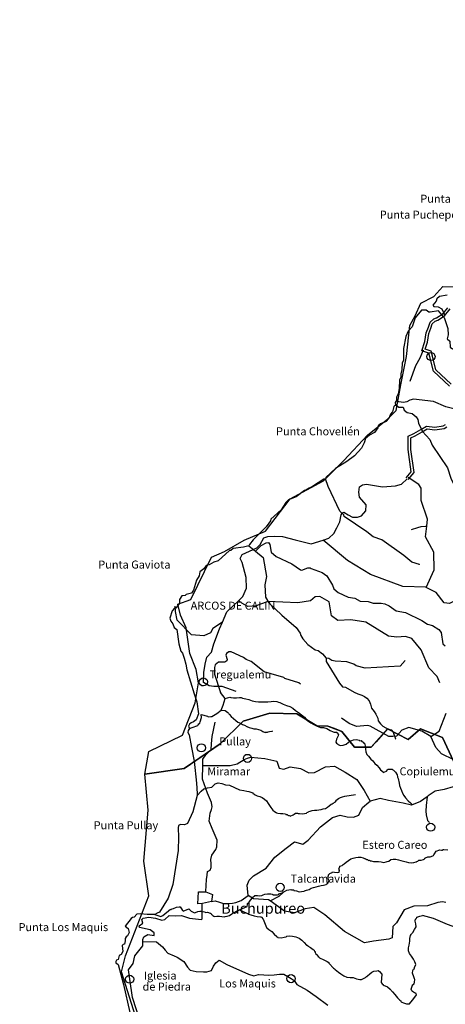
# Model space of a CAD drawing. Units: inches. Extents: x -2248 to 308325, y -4053 to 300567.
# Drawn here: x 43031 to 58979, y 31859 to 68720 of the extents above; entities that cross this region are included whole.
import ezdxf
from ezdxf.enums import TextEntityAlignment as Align

# ---------------------------------------------------------------- set-up
doc = ezdxf.new("R2010")
doc.units = ezdxf.units.IN
doc.header["$MEASUREMENT"] = 0
for name, color, linetype in [('CIUDADES-PUEBLOS', 252, 'Continuous'), ('COMUNA', 9, 'Continuous'), ('LOCALIDADES-SECTORES', 7, 'Continuous'), ('RIO_1', 140, 'Continuous'), ('RIO_2', 140, 'Continuous'), ('RUTA_1', 7, 'Continuous'), ('RUTA_2', 7, 'Continuous'), ('RUTA_3', 7, 'Continuous'), ('TXT_LOCALIDADES', 7, 'Continuous'), ('TXT_PUEBLOS', 7, 'Continuous')]:
    doc.layers.add(name, color=color, linetype=linetype)
doc.styles.add('TXT-LOCALIDADES', font='romans.shx', dxfattribs={"height": 200})
doc.styles.add('TXT-PUEBLOS', font='romanc.shx', dxfattribs={"height": 400})

msp = doc.modelspace()

# ---------------------------------------------------------------- linework, layer by layer
at = {"layer": 'CIUDADES-PUEBLOS'}
msp.add_lwpolyline([(49730, 36069), (49761, 36075), (50002, 36074), (50250, 35970), (50218, 35704), (49875, 35633), (49712, 35616), (49730, 36069)], dxfattribs=at)
at = {"layer": 'COMUNA'}
for points in [[(56819, 53780), (57138, 54084), (57316, 55046), (57518, 56105), (57648, 57276), (57846, 57634), (58067, 58103), (58544, 58357), (58890, 58726), (59296, 58724), (59701, 59046), (60099, 60524), (60638, 61587), (60959, 61802), (62817, 62700), (63651, 63980), (64531, 64605), (65143, 64775), (65768, 65190), (66979, 65665), (67463, 66884), (67765, 67924), (67959, 69772)], [(59280, 40967), (58867, 41846), (58052, 42172), (57583, 41768), (56811, 42167), (56383, 41683), (56196, 41489), (55573, 41490), (55097, 42074), (54822, 42181), (54578, 42276), (54160, 42280), (53414, 42732), (52402, 42754), (51409, 42456), (50543, 41605), (49777, 41081), (49195, 40683), (47719, 40477), (47868, 41322), (49136, 41936), (49608, 43150), (49732, 43892), (49639, 44395), (49407, 44992), (49271, 45958), (49054, 46433), (48961, 46836), (49448, 47013), (50222, 48595), (50700, 48809), (51442, 49229), (52235, 49567), (53164, 50779), (54415, 51451), (55170, 52219), (56061, 53170), (56819, 53780)], [(47970, 29520), (46847, 33076), (46990, 33680), (47870, 35926), (47686, 37221), (47847, 39125), (47719, 40477), (49195, 40683), (50543, 41605), (51409, 42456), (52402, 42754), (53414, 42732), (54160, 42280), (54578, 42276), (55097, 42074), (55573, 41490), (56196, 41489), (56811, 42167), (57583, 41768), (58052, 42172), (58867, 41846), (59280, 40967)]]:
    msp.add_lwpolyline(points, dxfattribs=at)
at = {"layer": 'LOCALIDADES-SECTORES'}
for centre in [(49839, 41462), (51566, 41065), (58429, 38488), (52788, 36237), (47153, 32798), (53197, 32820)]:
    msp.add_circle(centre, 152, dxfattribs=at)
for centre in [(58440, 56110), (49911, 43928)]:
    msp.add_ellipse(centre, major_axis=(-142, 55), ratio=1, dxfattribs=at)
at = {"layer": 'RIO_1'}
for points in [[(59042, 58401), (58757, 58363), (58661, 58268), (58639, 58186), (58511, 58032), (58551, 57984), (58708, 57976), (58849, 57898), (58941, 57710), (58946, 57618), (58910, 57594), (58724, 57822), (58416, 57765), (58361, 57775), (58265, 57846), (58086, 57843), (57852, 57563), (57734, 57223), (57590, 57056), (57503, 56854), (57417, 56413), (57407, 55977), (57362, 55865), (57353, 55625), (57312, 55468), (57308, 55342), (57265, 55223), (57247, 54916), (57210, 54710), (57153, 54589), (57149, 54460), (57104, 54386), (57108, 54304), (57055, 54242), (56996, 54039), (56930, 53952), (56862, 53790), (56765, 53680), (56545, 53595), (56461, 53510), (56447, 53438), (56322, 53270), (56135, 53166), (55994, 53046), (55936, 52884), (55843, 52680), (55572, 52389), (55292, 52176), (54862, 51918), (54502, 51575), (54491, 51536), (54427, 51518), (54007, 51238), (53873, 51187), (53754, 51104), (53700, 51099), (53392, 50852), (53099, 50740), (52997, 50651), (52830, 50367), (52443, 50020), (52433, 49965), (52266, 49733), (51777, 49245), (51636, 49079), (51615, 49019), (51412, 48967), (51034, 48929), (50940, 48848), (50897, 48843), (50462, 48463), (50301, 48408), (50128, 48307), (50014, 48287), (49935, 48166), (49785, 48049), (49758, 47898), (49651, 47734), (49538, 47361), (49464, 47247), (49269, 47202), (49228, 47160), (49104, 47152), (49024, 47019), (49020, 46878), (48879, 46690), (48837, 46685), (48742, 46588), (48659, 46320), (48695, 46203), (48773, 46106), (48825, 45969), (48913, 45893), (48993, 45355), (49063, 45078), (49130, 45008), (49195, 44816), (49261, 44595), (49288, 44379), (49568, 43488)], [(49568, 43488), (49665, 43181), (49732, 42731), (49642, 42511), (49540, 42430), (49453, 42398), (49393, 42349), (49360, 42267), (49394, 42189), (49339, 42114), (49328, 42039), (49375, 41946), (49466, 41474), (49564, 40967), (49650, 40143), (49676, 39751), (49681, 39673), (49521, 39067), (49322, 38629), (49212, 38574), (49055, 38590), (48984, 38559), (48968, 38467), (48980, 38120), (48964, 37622), (48773, 36339), (48591, 35834), (48272, 35312), (48188, 35269), (48097, 35221), (47808, 35222), (47541, 35251), (47423, 35229), (47319, 35117), (47262, 35106), (47204, 35067), (46984, 34780), (47101, 34701), (47138, 34542), (47070, 34418), (47022, 34386), (46980, 34319), (46985, 34236), (46955, 34115), (46903, 34094), (46867, 34055), (46896, 33839), (46827, 33730), (46764, 33683), (46717, 33532), (46656, 33517), (46629, 33465), (46636, 33408), (46721, 33352), (46924, 32595), (47163, 31548)]]:
    msp.add_lwpolyline(points, dxfattribs=at)
at = {"layer": 'RIO_2'}
for points in [[(58910, 57594), (58938, 57568), (59067, 57155), (59082, 56927), (59053, 56775), (59149, 56680), (59165, 56458), (59245, 56401), (59369, 56410), (59412, 56387), (59370, 56179), (59409, 56108), (59595, 56036), (60071, 55633), (60281, 55613)], [(57108, 54304), (57235, 54212), (57402, 54219), (57441, 54107), (57548, 54014), (57732, 53974), (57884, 53851), (57950, 53758), (57972, 53618), (58120, 53297), (58395, 53007), (58485, 52786)], [(60938, 52256), (60940, 52266), (60965, 52427), (60780, 53198), (60511, 53476), (60339, 53609), (60075, 53707), (59584, 54074), (58995, 54224), (58541, 54426), (57790, 54517), (57646, 54480), (57535, 54409), (57406, 54386), (57241, 54415), (57159, 54455), (57149, 54460)], [(58485, 52786), (59066, 51942), (59183, 51550), (59313, 51295), (59350, 50938), (59303, 50486), (59326, 50335), (59387, 50267), (59536, 50124), (60015, 49779)], [(58015, 48317), (58005, 48320), (57721, 48417), (57426, 48665), (56598, 49246), (56275, 49357), (56042, 49541), (55188, 50119), (55181, 50188), (55032, 50318), (54587, 51248), (54491, 51536), (54491, 51536)], [(51866, 48818), (52076, 49032), (52272, 49139), (52352, 49142), (52404, 49071), (52448, 48792), (52644, 48621), (53223, 48343), (53550, 48125), (53605, 48115), (53825, 48196), (53918, 48200), (53946, 48176), (54364, 48025), (54538, 47897), (54753, 47553), (54803, 47413), (54966, 47278), (55337, 47095), (55594, 47069), (55785, 46957), (56086, 46936), (56281, 46873), (56574, 46879), (56718, 46850), (56877, 46771), (57132, 46589), (57483, 46529), (58101, 46227), (58308, 46090), (58498, 46035), (58736, 45886), (58817, 45777), (58888, 45358), (58976, 45280)], [(51615, 49019), (51866, 48818)], [(51866, 48818), (52153, 48590), (52280, 47870), (52222, 47561), (52240, 47105), (52372, 46891), (52847, 46428), (53392, 45966), (53545, 45756), (53562, 45670), (53634, 45547), (53828, 45329), (54100, 45135), (54216, 45110), (54381, 44976), (54514, 44812)], [(53555, 43841), (53488, 43896), (52968, 44057), (52922, 44095), (52195, 44301), (51708, 44691), (51519, 44764), (51418, 44838), (50951, 45060), (50865, 45057), (50779, 44998), (50760, 44934), (50799, 44773), (50788, 44717), (50720, 44674), (50481, 44673), (50354, 44569), (50330, 44472), (50332, 44221), (50560, 43530)], [(54514, 44812), (54509, 44687), (55010, 43886), (55126, 43746), (55238, 43731)], [(57471, 44731), (57291, 44523), (55972, 44448), (55634, 44527), (55555, 44593), (55283, 44683), (54851, 44708), (54726, 44736), (54610, 44804), (54514, 44812)], [(50727, 43308), (50560, 43530)], [(55238, 43731), (55559, 43542), (55704, 43486), (55854, 43429), (55948, 43383), (56039, 43314), (56121, 43215), (56170, 43090), (56210, 42946), (56314, 42825), (56377, 42716), (56447, 42569), (56464, 42470), (56547, 42357), (56638, 42278), (56749, 42205), (56858, 42165), (56951, 42138), (57028, 42043), (57114, 41803), (57122, 41788)], [(50580, 42868), (50652, 43052), (50727, 43308)], [(50727, 43308), (50907, 43363), (50936, 43344), (51038, 43327), (51155, 43335), (51273, 43342), (51326, 43346), (51380, 43320), (51500, 43298), (51620, 43265), (51741, 43226), (51861, 43193), (51979, 43189), (52098, 43179), (52216, 43181), (52333, 43182), (52450, 43196), (52556, 43203), (52663, 43198), (52730, 43167), (52784, 43153), (52906, 43091), (53027, 43040), (53147, 43012), (53270, 42943), (53369, 42862), (53475, 42780), (53587, 42699), (53699, 42606), (53794, 42500), (53937, 42398), (54053, 42335), (54175, 42272), (54296, 42227), (54344, 42224), (54415, 42217), (54535, 42184), (54658, 42115), (54779, 42058), (54809, 42048), (54898, 42042), (54947, 42016), (54956, 41969), (54974, 41965), (54966, 41911), (54903, 41789), (54882, 41670), (54896, 41635), (54933, 41608), (54951, 41597), (54964, 41587), (54994, 41571), (55012, 41566), (55037, 41550), (55155, 41558), (55264, 41600), (55348, 41671), (55439, 41724), (55473, 41732), (55542, 41760), (55542, 41766), (55648, 41773), (55755, 41751), (55775, 41729), (55822, 41732), (55847, 41698), (55878, 41688), (55896, 41678), (55928, 41638), (55953, 41622), (55966, 41606), (55997, 41307), (56033, 41215), (56064, 41187), (56102, 41143), (56192, 41036), (56261, 40970), (56339, 40869), (56408, 40809), (56496, 40714), (56554, 40642), (56661, 40548), (56656, 40536), (56770, 40591), (56808, 40641), (56842, 40661), (56848, 40667), (56936, 40667), (56984, 40664), (56996, 40653), (57009, 40636), (57034, 40620), (57059, 40598), (57084, 40570), (57109, 40548), (57169, 40452), (57175, 40441), (57191, 40389), (57193, 40359), (57207, 40313), (57248, 40139)], [(49498, 42225), (49700, 42294), (49724, 42320), (49745, 42362), (49785, 42383), (49799, 42431), (49841, 42599), (49828, 42704), (50068, 42643), (50087, 42621), (50187, 42628), (50234, 42631), (50296, 42676), (50416, 42743), (50580, 42868)], [(50580, 42868), (50734, 42857), (50831, 42785), (50851, 42754), (50864, 42737), (50896, 42710), (50954, 42637), (51036, 42554), (51135, 42484), (51210, 42424), (51300, 42388), (51374, 42340), (51453, 42304), (51539, 42263), (51630, 42222), (51726, 42192), (51810, 42174), (51893, 42168), (51977, 42144), (52061, 42120), (52147, 42073), (52232, 42037), (52243, 42044), (52314, 42043), (52337, 42056), (52395, 42072), (52488, 42089), (52517, 42097)], [(49394, 42189), (49498, 42225)], [(49681, 39673), (49833, 39836), (49936, 39931), (50074, 39969), (50226, 39987), (50292, 40056), (50354, 40108), (50469, 40151), (50600, 40130), (50745, 40080), (50888, 40066), (51265, 39890), (51435, 39869), (51544, 39833), (51616, 39831), (51734, 39789), (51762, 39776), (51764, 39747), (51806, 39738), (51819, 39721), (51855, 39705), (51935, 39658), (52025, 39640), (52122, 39599), (52208, 39540), (52278, 39474), (52343, 39378), (52390, 39298), (52441, 39231), (52513, 39130), (52581, 39075), (52642, 39044), (52655, 39027), (52709, 39019), (52798, 39007), (52893, 39007), (52988, 38990), (53007, 38968), (53049, 38964), (53061, 38953), (53080, 38937), (53098, 38932), (53128, 38922), (53164, 38913), (53165, 38901), (53274, 38950), (53285, 38956), (53297, 38963), (53319, 38982), (53353, 39008), (53352, 39014), (53435, 39019), (53465, 39004), (53518, 39001), (53613, 38996), (53707, 39002), (53777, 39018), (53793, 39043), (53839, 39052), (53856, 39077), (53914, 39086), (53994, 39121), (54076, 39127), (54159, 39132), (54241, 39138), (54322, 39155), (54404, 39172), (54485, 39189), (54565, 39236), (54626, 39293), (54698, 39357), (54739, 39359), (54779, 39386), (54858, 39438), (54907, 39506), (54924, 39513), (54923, 39531), (54979, 39570), (55048, 39604), (55129, 39627), (55210, 39650), (55291, 39667), (55373, 39679), (55455, 39690), (55537, 39701), (55613, 39712)], [(57248, 40139), (57266, 40046), (57302, 39954), (57332, 39861), (57373, 39769), (57420, 39678), (57485, 39594), (57587, 39477), (57669, 39400), (57725, 39350)], [(54593, 36577), (54588, 36653), (54599, 36672), (54603, 36701), (54652, 36758), (54738, 36793), (54754, 36818), (54832, 36805), (54927, 36794), (54997, 36804), (55007, 36834), (55012, 36841), (55005, 36858), (55015, 36888), (54995, 36922), (54989, 36922), (55024, 37018), (55029, 37036), (55110, 37059), (55121, 37072), (55149, 37097), (55194, 37124), (55267, 37176), (55351, 37246), (55436, 37305), (55528, 37335), (55621, 37353), (55715, 37371), (55809, 37365), (55905, 37342), (55954, 37316), (55984, 37318), (56003, 37295), (56027, 37279), (56063, 37282), (56100, 37249), (56141, 37251), (56160, 37235), (56196, 37231), (56292, 37208), (56386, 37203), (56480, 37209), (56576, 37192), (56672, 37174), (56765, 37187), (56765, 37192), (56800, 37201), (56857, 37222), (56942, 37275), (57029, 37292), (57094, 37297), (57124, 37287), (57220, 37270), (57316, 37241), (57412, 37217), (57508, 37188), (57604, 37165), (57699, 37160), (57793, 37166), (57886, 37190), (57897, 37196), (57914, 37209), (57943, 37223), (57977, 37243), (57988, 37256), (58070, 37255), (58163, 37285), (58192, 37293), (58214, 37312), (58212, 37335), (58241, 37349), (58322, 37378), (58416, 37384), (58508, 37414), (58537, 37428), (58547, 37452), (58568, 37489), (58638, 37588), (58672, 37608), (58741, 37636), (58771, 37638), (58836, 37624), (58878, 37627), (58887, 37657), (58928, 37660), (59070, 37645)], [(51266, 35390), (51548, 35526), (51572, 35598), (51570, 35639), (51615, 35672), (51631, 35691), (51708, 35778), (51750, 35858), (51845, 35929), (51939, 35935), (52035, 35924), (52105, 35929), (52127, 35948), (52156, 35956), (52219, 35983), (52313, 35995), (52407, 35996), (52443, 35998), (52485, 35983), (52503, 35973), (52521, 35974), (52528, 35957), (52599, 35955), (52693, 35962), (52739, 35971), (52744, 35989), (52779, 36003), (52865, 36038), (52956, 36079), (53036, 36132), (53117, 36149), (53193, 36154), (53212, 36143), (53288, 36148), (53307, 36132), (53308, 36120), (53403, 36109), (53500, 36074), (53594, 36080), (53687, 36092), (53704, 36111), (53779, 36128), (53871, 36163), (53957, 36210), (54044, 36234), (54136, 36263), (54229, 36287), (54322, 36305), (54415, 36323), (54508, 36347), (54536, 36367), (54582, 36393), (54611, 36484), (54602, 36524), (54593, 36577)], [(48097, 35221), (48318, 35150), (48393, 35190), (48680, 35419), (48694, 35402), (48717, 35416), (48746, 35429), (48797, 35450), (48901, 35493), (49006, 35511), (49047, 35508), (49100, 35429), (49133, 35372), (49151, 35362), (49158, 35344), (49365, 35429), (49453, 35352), (49581, 35282), (49623, 35297), (49710, 35336), (49776, 35351), (49848, 35349), (49862, 35326), (49879, 35327), (49915, 35329), (49975, 35310), (49999, 35300), (50070, 35304), (50166, 35275), (50196, 35266), (50223, 35220), (50247, 35210), (50272, 35188), (50304, 35155), (50328, 35144), (50422, 35157), (50516, 35163), (50611, 35145), (50706, 35134), (50735, 35142), (50799, 35158), (50892, 35188), (50982, 35241), (51067, 35299), (51152, 35346), (51244, 35388), (51266, 35390)], [(51266, 35390), (51566, 35262), (51583, 35263), (51602, 35240), (51692, 35211), (51813, 35166), (51933, 35144), (52051, 35140), (52087, 35131), (52107, 35103), (52139, 35064), (52152, 35047), (52278, 34737), (52297, 34720), (52371, 34666), (52483, 34591), (52572, 34485), (52661, 34396), (52667, 34391), (52691, 34386), (52698, 34363), (52823, 34348), (52940, 34367), (53021, 34384), (53043, 34415), (53149, 34422), (53256, 34406), (53375, 34390), (53497, 34333), (53608, 34258), (53696, 34170), (53779, 34075), (53797, 34070), (53821, 34060), (53847, 34038), (53877, 34016), (53908, 33995), (53927, 33984), (54032, 33909), (54038, 33903), (54069, 33881), (54078, 33841), (54096, 33836), (54099, 33795), (54131, 33750), (54175, 33706), (54182, 33694), (54220, 33655), (54246, 33622), (54264, 33605), (54429, 33528), (54551, 33459), (54557, 33465), (54613, 33422), (54614, 33398), (54652, 33360), (54761, 33237), (54779, 33226), (54792, 33210), (54823, 33188), (54848, 33166), (54973, 33062), (55060, 32997), (55171, 32928), (55292, 32877), (55411, 32867), (55529, 32857), (55650, 32818), (55770, 32785), (55835, 32789), (55886, 32816), (55989, 32858), (56022, 32896), (56046, 32897), (56051, 32915), (56068, 32922), (56145, 32998), (56224, 33062), (56304, 33097), (56409, 33116), (56462, 33119), (56517, 33088), (56594, 32987), (56580, 32673), (56613, 32622), (56644, 32600), (56650, 32589), (56687, 32568), (56729, 32553), (56815, 32511), (56915, 32424), (56934, 32401), (56948, 32373), (57004, 32329), (57093, 32223), (57190, 32100), (57273, 32011), (57309, 31990), (57310, 31972), (57330, 31950), (57354, 31945)], [(57354, 31945), (57409, 31914), (57529, 31874), (57635, 31881), (57690, 31944), (57701, 31956), (57805, 32081), (57896, 32217), (57887, 32264), (57833, 32284), (57826, 32289), (57752, 32337), (57721, 32365), (57705, 32423), (57714, 32465), (57754, 32574), (57754, 32585), (57810, 32630), (57824, 32684), (57840, 32792), (57821, 32814), (57805, 32884), (57754, 33022), (57765, 33129), (57785, 33177), (57819, 33203), (57828, 33239), (57868, 33348), (57866, 33389), (57838, 33452), (57784, 33555), (57712, 33656), (57635, 33757), (57604, 33862), (57603, 33968), (57626, 34069), (57646, 34218), (57650, 34325), (57673, 34432), (57700, 34470), (57710, 34494), (57727, 34513), (57760, 34544), (57829, 34655), (57887, 34765), (57874, 34871), (57849, 34975), (57846, 35022), (57874, 35042), (57885, 35066), (57884, 35078), (57895, 35090), (57912, 35103), (57910, 35127), (58020, 35157), (58119, 35182)], [(59970, 34478), (59413, 34723), (59065, 34845), (58538, 35076), (58119, 35182)]]:
    msp.add_lwpolyline(points, dxfattribs=at)
at = {"layer": 'RUTA_1'}
for points in [[(59134, 54996), (58531, 55561), (58398, 56103), (58365, 56237), (58102, 56328), (58209, 56674), (58267, 56997), (58345, 57206), (58405, 57391), (58550, 57520), (58653, 57560), (58880, 57706), (59067, 57938)], [(59199, 55072), (58621, 55614), (58495, 56127), (58449, 56313), (58226, 56391), (58306, 56650), (58363, 56970), (58439, 57173), (58492, 57334), (58603, 57433), (58698, 57470), (58948, 57631), (59157, 57890)], [(57506, 51568), (57702, 51797), (57592, 52628), (57583, 53128), (57797, 53227), (58056, 53381), (58278, 53504), (58583, 53469), (58901, 53510), (58980, 53565)], [(57583, 51503), (57807, 51766), (57692, 52635), (57684, 53065), (57843, 53139), (58106, 53294), (58298, 53401), (58584, 53368), (58938, 53414), (59038, 53483)]]:
    msp.add_lwpolyline(points, dxfattribs=at)
at = {"layer": 'RUTA_2'}
for points in [[(57666, 55184), (57876, 55769), (58037, 56055), (58164, 56360)], [(54399, 49238), (54608, 49304), (54800, 49486), (54910, 49695), (55030, 49925), (55070, 50182), (55121, 50259), (55176, 50284), (55341, 50178), (55505, 50094), (55686, 50095), (55840, 50148), (55998, 50327), (56016, 50561), (55760, 50846), (55737, 51035), (55758, 51227), (55877, 51309), (56022, 51329), (56627, 51231), (57110, 51274), (57332, 51331), (57545, 51535)], [(51245, 46981), (51397, 47124), (51535, 47440), (51520, 47842), (51370, 48403), (51293, 48546), (51362, 48699), (51922, 48942), (52037, 49077), (52179, 49319), (52334, 49372), (52570, 49387), (52876, 49376), (53347, 49248), (53956, 49097), (54399, 49238)], [(50625, 46165), (50791, 46555), (51245, 46981)], [(49916, 43934), (49925, 44276), (49984, 44587), (50045, 44855), (50213, 45046), (50305, 45359), (50517, 45913), (50625, 46165)], [(51146, 43565), (50614, 43760), (50309, 43761), (50127, 43781), (49915, 43905), (49916, 43934)], [(49894, 40798), (49897, 41042), (50007, 41194), (50094, 41280), (50209, 41403), (50218, 41614), (50246, 41890), (50349, 42426)], [(56953, 41887), (56864, 41881), (56161, 42268), (56067, 42293), (55650, 42265), (55381, 42366), (55086, 42574)], [(58440, 41882), (58102, 42079), (57616, 42218), (57347, 42121), (57148, 41900), (57013, 41891)], [(57013, 41891), (56953, 41887)], [(59755, 40783), (58835, 41238), (58621, 41468), (58440, 41882)], [(50001, 36083), (50033, 36529), (50053, 36689), (50067, 36828), (50163, 36885), (50211, 36982), (50209, 37119), (50191, 37285), (50234, 37439), (50375, 37651), (50422, 37749), (50428, 38010), (50237, 38445), (50134, 38713), (50164, 39012), (50217, 39146), (50240, 39256), (50214, 39414), (50068, 39758), (49886, 40282), (49894, 40798)], [(50217, 35713), (50356, 35733), (50514, 35678), (50671, 35638), (50842, 35627), (51010, 35646), (51132, 35676), (51328, 35747), (51593, 35938)], [(47648, 34213), (47650, 34284), (47685, 34382), (47828, 34475), (48064, 34437), (48069, 34533), (47924, 34648), (47518, 34735), (47508, 34800), (47645, 34899), (47612, 35034), (47656, 35090), (47875, 35117), (48116, 35085), (48360, 35006), (48471, 35037), (48635, 35181), (48887, 35167), (49100, 35187), (49394, 35087), (49845, 35040), (49873, 35065), (49874, 35642)], [(47156, 32805), (47105, 33155), (47286, 33388), (47344, 33678), (47642, 34044), (47648, 34213)], [(48725, 29344), (48604, 29714), (48383, 30278), (47862, 30482), (47737, 30659), (47257, 32120), (47156, 32805)]]:
    msp.add_lwpolyline(points, dxfattribs=at)
at = {"layer": 'RUTA_3'}
for points in [[(58280, 49760), (58312, 50027), (58075, 50721), (58079, 51184), (57985, 51318), (57588, 51586)], [(57715, 49637), (57944, 49714), (58076, 49742), (58241, 49753), (58262, 49755), (58280, 49760)], [(58265, 47465), (58560, 48123), (58547, 48783), (58232, 49355), (58280, 49760)], [(58265, 47465), (58251, 47472), (57387, 47499), (56170, 47951), (55319, 48468), (54399, 49238)], [(59998, 46409), (59842, 46891), (59519, 47045), (59265, 46923), (59135, 46859), (58931, 46894), (58630, 47273), (58265, 47465)], [(58775, 43888), (58677, 44126), (58363, 44451), (58076, 45130), (57728, 45556), (57481, 45633), (57163, 45601), (56849, 45638), (55998, 46170), (55439, 46252), (54956, 46226), (54720, 46406), (54626, 46922), (54282, 47127), (54106, 47115), (53929, 46959), (53448, 46891), (52329, 46936), (51890, 46778), (51583, 46758), (51360, 46882), (51245, 46981)], [(50625, 46165), (50274, 45928), (50180, 45770), (49933, 45656), (49473, 45690), (48936, 46236), (48868, 46568), (48855, 46768)], [(58440, 41882), (58742, 42086), (59010, 42758)], [(49894, 40798), (50708, 40798), (50918, 40794), (51180, 40865), (51436, 41025), (51571, 41071)], [(51571, 41071), (51697, 41114), (52215, 41060), (52660, 40964), (52753, 40703), (52928, 40661), (53170, 40748), (53555, 40685), (53870, 40527), (54079, 40541), (54485, 40747), (54826, 40770), (55232, 40547), (55669, 40272), (55944, 39862), (56161, 39465)], [(59574, 40389), (59270, 39995), (58933, 39901), (58594, 39842), (58339, 39665), (58293, 39630)], [(51593, 35938), (51550, 36317), (51633, 36501), (51793, 36673), (52270, 36955), (52585, 37369), (53021, 37701), (53329, 37936), (53639, 37850), (53839, 38006), (54301, 38502), (54754, 38853), (55034, 38943), (55305, 38872), (55534, 38870), (55739, 38937), (55872, 39232), (56107, 39426), (56161, 39465)], [(58293, 39630), (58049, 39449), (57715, 39319), (57405, 39388), (56845, 39493), (56536, 39562), (56161, 39465)], [(58293, 39630), (58257, 39298), (58254, 39085), (58263, 38955), (58312, 38746), (58387, 38669)], [(52415, 35728), (52357, 35769), (51786, 35812), (51593, 35938)], [(52415, 35728), (52752, 35908), (52899, 36048), (52897, 36081)], [(58999, 35666), (58870, 35696), (58694, 35670), (58307, 35544), (57801, 35539), (57433, 35395), (57145, 34915), (57018, 34769), (56985, 34353), (56863, 34293), (56289, 34226), (55952, 34156), (55199, 34581), (54462, 35211), (54056, 35488), (53730, 35428), (53330, 35283), (52955, 35348), (52415, 35728)], [(47648, 34213), (48159, 34194), (48377, 34016), (48481, 33881), (48585, 33773), (48824, 33673), (48937, 33629), (49180, 33466), (49318, 33244), (49422, 33135), (49644, 33086), (49919, 33079), (50042, 33074), (50217, 33124), (50288, 33283), (50375, 33417), (50506, 33516), (50790, 33355), (51610, 32986), (51799, 32922), (51974, 32972), (52180, 32960), (52345, 32945), (52563, 32960), (52767, 32986), (52932, 32984), (53074, 32904), (53201, 32825)], [(53201, 32825), (53317, 32753), (53409, 32605), (53807, 32388), (54138, 32153), (54571, 31823)]]:
    msp.add_lwpolyline(points, dxfattribs=at)

# ---------------------------------------------------------------- texts
at = {"layer": 'TXT_LOCALIDADES', "style": 'TXT-LOCALIDADES'}
for s, p in [('Punta Trarao', (59294, 61978)), ('Punta Puchepo', (57986, 61382)), ('Punta Chovellén', (54205, 53271)), ('Punta Gaviota', (47328, 48283)), ('ARCOS DE CALIN', (51023, 46744)), ('Tregualemu', (51302, 44169)), ('Pullay', (51101, 41663)), ('Miramar', (50863, 40541)), ('Copiulemu', (58310, 40542)), ('Punta Pullay', (47011, 38523)), ('Estero Careo', (57089, 37791)), ('Talcamavida', (54403, 36525)), ('Punta Los Maquis', (44667, 34709)), ('Iglesia', (48295, 32897)), ('Los Maquis', (51568, 32601)), ('de Piedra', (48541, 32484))]:
    msp.add_text(s, height=300, dxfattribs=at).set_placement(p, align=Align.MIDDLE)
at = {"layer": 'TXT_PUEBLOS', "style": 'TXT-PUEBLOS'}
msp.add_text('Buchupureo', height=400, dxfattribs=at).set_placement((52153, 35400), align=Align.MIDDLE)

doc.saveas('drawing.dxf')
